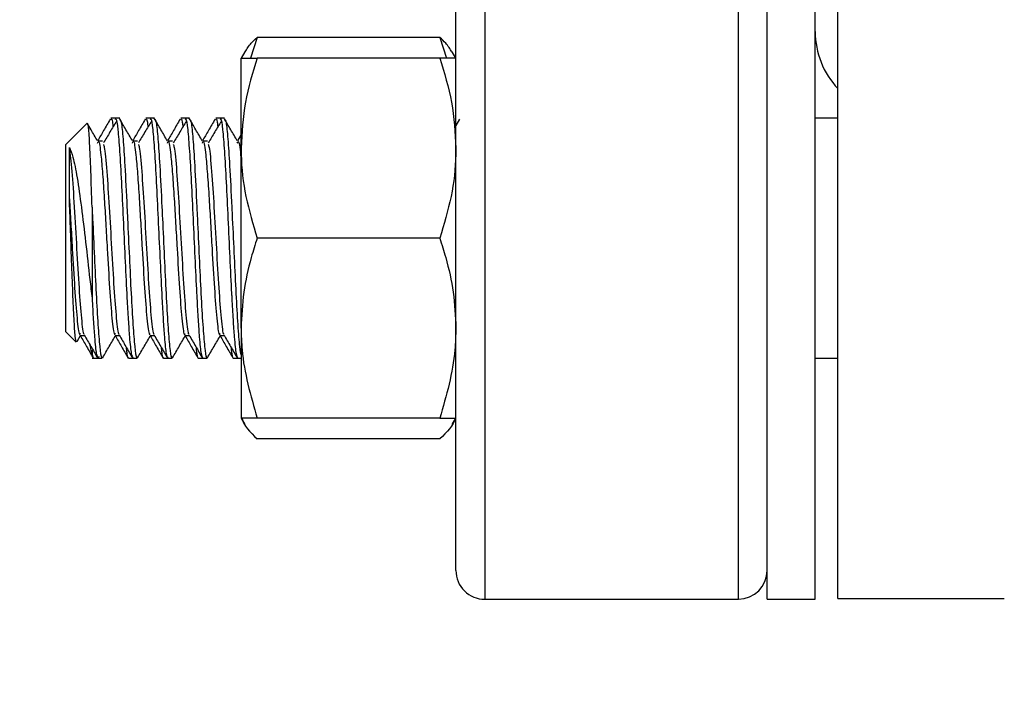
# Model space of a CAD drawing. Extents: x 0 to 16.5, y 0 to 11.7.
# Drawn here: x 3.4 to 3.6, y 5.6 to 5.8 of the extents above; entities that cross this region are included whole.
import ezdxf

# ---------------------------------------------------------------- set-up
doc = ezdxf.new("R2010")
doc.units = 0
doc.linetypes.add('SLD-SOLID', pattern=[0])
doc.layers.get('0').update_dxf_attribs({"linetype": 'CONTINUOUS'})
doc.layers.add('BRAND_TABLE', color=5, linetype='SLD-SOLID')
doc.styles.add('SLDTEXTSTYLE14', font='TXT', dxfattribs={"width": 0.75})
doc.dimstyles.new('SLDDIMSTYLE0', dxfattribs={"dimtxt": 0.1377952755905512, "dimasz": 0.13, "dimexe": 0, "dimexo": 0.0625, "dimgap": 0.0344488188976378, "dimtad": 1, "dimlfac": 12, "dimrnd": 1e-09, "dimzin": 12, "dimtxsty": 'SLDTEXTSTYLE14', "dimsah": 1, "dimcen": 0.09, "dimazin": 3, "dimtfac": 1, "dimtofl": 0, "dimtmove": 0, "dimatfit": 3, "dimtolj": 1, "dimtzin": 12})

# ---------------------------------------------------------------- blocks, each defined once
blk = doc.blocks.new('_D')
at = {"layer": 'BRAND_TABLE', "color": 1}
for p, q in [((2.920710842579608, 5.744832903270559), (2.920710842579647, 4.780286432608408)), ((6.022351262527109, 5.744832903270557), (6.022351262527148, 4.780286432608534)), ((6.022351262527147, 4.819656511348692), (2.920710842579645, 4.819656511348565))]:
    blk.add_line(p, q, dxfattribs=at)
for points in [[(2.920710842579645, 4.819656511348565), (3.050710842579646, 4.799656511348571), (3.050710842579644, 4.83965651134857)], [(6.022351262527147, 4.819656511348692), (5.892351262527146, 4.839656511348686), (5.892351262527148, 4.799656511348687)]]:
    blk.add_solid(points, dxfattribs=at)
at = {"layer": 'BRAND_TABLE', "color": 1, "insert": (4.291037141851305, 4.997283948930477), "char_height": 0.1377952755905512, "attachment_point": 1, "style": 'SLDTEXTSTYLE14'}
blk.add_mtext('37.22', dxfattribs=at)

msp = doc.modelspace()

# ---------------------------------------------------------------- linework, layer by layer
at = {"color": 7, "linetype": 'SLD-SOLID'}
for p, q in [((3.510707561739733, 6.175279097496293), (3.510707561739733, 5.633612430829626)), ((3.565707561739732, 5.633612430829626), (3.565707561739732, 6.175279097496293)), ((3.504457561739733, 5.639862430829626), (3.504457561739733, 6.169029097496292)), ((3.587295488248915, 5.633776472824375), (3.587295488248915, 6.008026417608233)), ((3.57195756173973, 5.633612430829626), (3.571957561739732, 5.904445764162961)), ((3.582374228406397, 5.633612430829626), (3.582374228406399, 5.904445764162963)), ((3.461363150182863, 5.75553941904278), (3.459903240078007, 5.751033361556437)), ((3.500968639963271, 5.755539419042782), (3.461363150182863, 5.75553941904278)), ((3.500968639963271, 5.755539419042782), (3.502428550068142, 5.751033361556436)), ((3.458669803103918, 5.752411337353707), (3.457874228406425, 5.751033361556433)), ((3.504457561739734, 5.751033361556434), (3.503661987042243, 5.752411337353706)), ((3.457874228406416, 5.731502111556436), (3.457874228406422, 5.751033361556435)), ((3.500968639963266, 5.751033361556439), (3.461363150182863, 5.75103336155644)), ((3.430606063408077, 5.738012528223106), (3.429660827953482, 5.738012528223106)), ((3.431551894409054, 5.738012528223109), (3.430606529763742, 5.738012528223109)), ((3.438181820983835, 5.738012528223106), (3.43723658552924, 5.738012528223106)), ((3.439127651984812, 5.738012528223109), (3.438182287339499, 5.738012528223109)), ((3.445757578559593, 5.738012528223107), (3.444812343104998, 5.738012528223106)), ((3.446703409560569, 5.738012528223109), (3.445758044915257, 5.738012528223109)), ((3.45333333613535, 5.738012528223107), (3.452388100680755, 5.738012528223107)), ((3.454279167136327, 5.738012528223109), (3.453333802491015, 5.738012528223109)), ((3.505257981323927, 5.737779796122118), (3.504457561739724, 5.736402248703237)), ((3.587295488248915, 5.738012528223107), (3.582374228406398, 5.738012528223107)), ((3.424464269761804, 5.736920751396695), (3.419874228406399, 5.732330710041289)), ((3.427843697866121, 5.733045075146475), (3.426896728169151, 5.733045075146475)), ((3.435419455441878, 5.733045075146475), (3.434472485744908, 5.733045075146475)), ((3.442995213017635, 5.733045075146475), (3.442048243320666, 5.733045075146475)), ((3.450570970593393, 5.733045075146475), (3.449624000896424, 5.733045075146475)), ((3.457874228406428, 5.734460669922739), (3.457075872058325, 5.733088424619653)), ((3.419874228406399, 5.691611013071594), (3.4198742284064, 5.732330710041291)), ((3.457874228406425, 5.69243961155644), (3.457874228406416, 5.731502111556436)), ((3.425556046588218, 5.718661885318677), (3.425556046588216, 5.698950028223109)), ((3.500968639963268, 5.711970861556441), (3.461363150182869, 5.711970861556438)), ((3.419874228406398, 5.691611013071595), (3.422112489880172, 5.68937275159782)), ((3.422322348307242, 5.689529172265712), (3.423149948524995, 5.690956196777514)), ((3.423026762510057, 5.690849815064256), (3.42391834726753, 5.690849815064256)), ((3.430602520085815, 5.690849815064256), (3.431494104843288, 5.690849815064256)), ((3.438178277661572, 5.690849815064256), (3.439069862419045, 5.690849815064256)), ((3.44575403523733, 5.690849815064256), (3.446645619994803, 5.690849815064256)), ((3.453329792813088, 5.690849815064256), (3.454221377570561, 5.690849815064256)), ((3.457874228406425, 5.69243961155644), (3.457874228406419, 5.672908361556436)), ((3.425556046588218, 5.687676509426172), (3.425556046588216, 5.686816543163499)), ((3.426921519503443, 5.686025991283552), (3.427115962382679, 5.686361627730969)), ((3.425556046588216, 5.685929194889774), (3.426817068518246, 5.685929194889774)), ((3.426817068518246, 5.685929194889775), (3.427765793616297, 5.685929194889775)), ((3.433448740764401, 5.685929194889774), (3.434392826094002, 5.685929194889774)), ((3.434392826094002, 5.685929194889775), (3.435341551192054, 5.685929194889775)), ((3.441024498340159, 5.685929194889774), (3.44196858366976, 5.685929194889774)), ((3.44196858366976, 5.685929194889775), (3.442917308767812, 5.685929194889775)), ((3.448600255915917, 5.685929194889774), (3.449544341245518, 5.685929194889774)), ((3.449544341245518, 5.685929194889775), (3.45049306634357, 5.685929194889775)), ((3.456176013491674, 5.685929194889774), (3.457120098821275, 5.685929194889774)), ((3.457120098821275, 5.685929194889775), (3.457874228406428, 5.685929194889775)), ((3.582374228406397, 5.685929194889775), (3.587295488248915, 5.685929194889775)), ((3.457874228406426, 5.672908361556441), (3.458669803103918, 5.671530385759169)), ((3.500968639963267, 5.672908361556441), (3.46136315018286, 5.672908361556441)), ((3.503661987042242, 5.671530385759167), (3.504457561739734, 5.672908361556441)), ((3.500968639963268, 5.668402304070097), (3.46136315018286, 5.668402304070097)), ((3.510707561739733, 5.633612430829626), (3.565707561739732, 5.633612430829626)), ((3.57195756173973, 5.633612430829626), (3.582374228406397, 5.633612430829626)), ((3.58729548824891, 5.633776472824374), (3.623384727094054, 5.633776472824374))]:
    msp.add_line(p, q, dxfattribs=at)
for centre, radius, start, end in [((3.600418847828967, 5.756807968887367), 0.01804461942257174, 180, 223.3417582272232), ((3.510707561739733, 5.639862430829626), 0.006250000000000533, 180, 270.0000000000008), ((3.565707561739732, 5.639862430829626), 0.006250000000000533, 270.0000000000008, 0)]:
    msp.add_arc(centre, radius, start, end, dxfattribs=at)
for points, knots in [([(3.45872557521899, 5.752385545438525), (3.459125666545558, 5.753024989725774), (3.459791209889831, 5.7540886915887), (3.460914947388802, 5.755125777315278), (3.461363150182863, 5.75553941904278)], [0, 0, 0, 0, 0.6011499175994055, 0.9999999999999999, 0.9999999999999999, 0.9999999999999999, 0.9999999999999999]), ([(3.503606214927166, 5.752385545438525), (3.503206123600589, 5.753024989725774), (3.502540580256301, 5.7540886915887), (3.501416842757331, 5.755125777315279), (3.500968639963271, 5.755539419042782)], [0, 0, 0, 0, 0.6011499175995858, 0.9999999999999999, 0.9999999999999999, 0.9999999999999999, 0.9999999999999999]), ([(3.461363150182863, 5.75103336155644), (3.46038800347153, 5.74786140069233), (3.458419831026608, 5.74145932201375), (3.458057194020165, 5.734841221478437), (3.457874228406416, 5.731502111556436)], [0, 0, 0, 0, 0.4954579634770724, 1, 1, 1, 1]), ([(3.457874228406422, 5.751033361556435), (3.457878395205666, 5.751033361556437), (3.457909946445155, 5.751033361556451), (3.458671958279984, 5.751033361556426), (3.460460622904528, 5.751033361556436), (3.461363150182863, 5.75103336155644)], [0, 0, 0, 0, 0.07009835807964278, 0.5307887311655194, 1, 1, 1, 1]), ([(3.500968639963266, 5.751033361556439), (3.501943786674613, 5.747861400692333), (3.503911959119566, 5.741459322013758), (3.504274596125976, 5.73484122147844), (3.50445756173971, 5.731502111556437)], [0, 0, 0, 0, 0.4954579634768995, 1, 1, 1, 1]), ([(3.50445756173972, 5.751033361556439), (3.504453394940477, 5.751033361556439), (3.504421843700987, 5.751033361556436), (3.503659831866189, 5.751033361556434), (3.501871167241616, 5.751033361556437), (3.500968639963266, 5.751033361556439)], [0, 0, 0, 0, 0.0700983580795933, 0.5307887311653394, 1, 1, 1, 1]), ([(3.429500405566352, 5.737779796122117), (3.42902465383619, 5.736960739184226), (3.428115622018817, 5.735395744735274), (3.427206273022422, 5.733833196276304), (3.426772841755295, 5.733088424619653)], [0, 0, 0, 0, 0.5233609221041312, 0.9999999999999999, 0.9999999999999999, 0.9999999999999999, 0.9999999999999999]), ([(3.430870709576482, 5.737390925918374), (3.430395670459478, 5.736597276411461), (3.429445642287184, 5.735010061035911), (3.428495463764956, 5.733418228373092), (3.42802039953866, 5.732622353982475)], [0, 0, 0, 0, 0.5000263474884866, 1, 1, 1, 1]), ([(3.429660827953482, 5.737807107332121), (3.429763038150269, 5.737836931299038), (3.429904542848834, 5.737878221029231), (3.430050773860886, 5.736477318836628), (3.430091380814727, 5.736088301692635)], [0, 0, 0, 0, 0.7223095616183414, 0.9999999999999999, 0.9999999999999999, 0.9999999999999999, 0.9999999999999999]), ([(3.430606529763742, 5.737702447621561), (3.430653189638531, 5.737783834817852), (3.430828093661186, 5.738088913819633), (3.431143687565743, 5.735826387935468), (3.431521942428284, 5.731146396043038), (3.4319197576118, 5.724335530057497), (3.432299412123196, 5.716280161112963), (3.432696255845882, 5.707793308290793), (3.43296557232703, 5.702037399279228), (3.43320463505576, 5.697591730122224), (3.433402806911361, 5.694173654488506), (3.433698477508434, 5.689832613360175), (3.434043008051319, 5.686521200443672), (3.4342816559709, 5.686211278479115), (3.434392826094002, 5.686066906539846)], [0, 0, 0, 0, 0.03747282690170171, 0.1404664756391515, 0.2425028069285439, 0.3454322223071555, 0.4475358818827918, 0.5503880706122307, 0.6525713969425588, 0.6664082620749803, 0.7371477354544799, 0.8069813326731284, 0.9100854973067348, 1, 1, 1, 1]), ([(3.434329574881517, 5.733062867084521), (3.433854343377871, 5.733880122359547), (3.432903816046814, 5.735514743527135), (3.431953490911701, 5.737147358158674), (3.431478296189104, 5.737963720715318)], [0, 0, 0, 0, 0.4999661641683203, 1, 1, 1, 1]), ([(3.431551894409054, 5.737851948031707), (3.4316655296606, 5.737721501775632), (3.431909835272227, 5.737441054010164), (3.432272334123027, 5.73378581854933), (3.432697095840368, 5.727601479516091), (3.43301366341357, 5.7211286007191), (3.433340436357019, 5.714314195301211), (3.433641982395115, 5.707782998247231), (3.434024402680812, 5.69972365986828), (3.434418338569769, 5.692883546610512), (3.434801953148344, 5.688170831605831), (3.435113599461099, 5.68587105168304), (3.435292174830463, 5.686165584314471), (3.435341551192054, 5.68624702303562)], [0, 0, 0, 0, 0.08879898504930554, 0.1909098634373357, 0.2939309099879738, 0.4171606392537263, 0.4477636677686795, 0.5506663603930574, 0.6528998621842871, 0.7557123487199596, 0.8580378398610571, 0.9607472465196961, 1, 1, 1, 1]), ([(3.437076163142109, 5.737779796122117), (3.436600411411947, 5.736960739184227), (3.435691379594575, 5.735395744735274), (3.43478203059818, 5.733833196276304), (3.434348599331052, 5.733088424619653)], [0, 0, 0, 0, 0.5233609221039306, 1, 1, 1, 1]), ([(3.438446467152239, 5.737390925918374), (3.437971428035236, 5.736597276411461), (3.437021399862942, 5.735010061035913), (3.436071221340714, 5.733418228373092), (3.435596157114418, 5.732622353982475)], [0, 0, 0, 0, 0.5000263474884307, 1, 1, 1, 1]), ([(3.43723658552924, 5.737807107332121), (3.437338795726027, 5.737836931299038), (3.437480300424592, 5.737878221029231), (3.437626531436643, 5.736477318836628), (3.437667138390485, 5.736088301692635)], [0, 0, 0, 0, 0.7223095616183748, 1, 1, 1, 1]), ([(3.4381822873395, 5.737702447621561), (3.438228947214288, 5.737783834817852), (3.438403851236943, 5.738088913819633), (3.4387194451415, 5.735826387935468), (3.439097700004042, 5.731146396043038), (3.439495515187557, 5.724335530057497), (3.439875169698954, 5.716280161112963), (3.44027201342164, 5.707793308290793), (3.440541329902788, 5.702037399279228), (3.440780392631518, 5.697591730122224), (3.440978564487118, 5.694173654488506), (3.441274235084191, 5.689832613360175), (3.441618765627076, 5.686521200443672), (3.441857413546657, 5.686211278479115), (3.44196858366976, 5.686066906539846)], [0, 0, 0, 0, 0.03747282690170144, 0.1404664756391519, 0.2425028069285435, 0.3454322223071551, 0.4475358818827914, 0.5503880706122304, 0.6525713969425586, 0.66640826207498, 0.7371477354544794, 0.8069813326731282, 0.9100854973067346, 1, 1, 1, 1]), ([(3.441905332457274, 5.733062867084521), (3.441430100953628, 5.733880122359547), (3.440479573622571, 5.735514743527133), (3.439529248487459, 5.737147358158674), (3.439054053764862, 5.737963720715318)], [0, 0, 0, 0, 0.4999661641680839, 0.9999999999999999, 0.9999999999999999, 0.9999999999999999, 0.9999999999999999]), ([(3.439127651984812, 5.737851948031707), (3.439241287236358, 5.737721501775632), (3.439485592847985, 5.737441054010163), (3.439848091698784, 5.73378581854933), (3.440272853416126, 5.727601479516091), (3.440589420989328, 5.7211286007191), (3.440916193932777, 5.714314195301211), (3.441217739970873, 5.707782998247231), (3.44160016025657, 5.69972365986828), (3.441994096145526, 5.692883546610512), (3.442377710724102, 5.688170831605831), (3.442689357036856, 5.68587105168304), (3.442867932406221, 5.686165584314471), (3.442917308767812, 5.68624702303562)], [0, 0, 0, 0, 0.08879898504930586, 0.1909098634373363, 0.2939309099879743, 0.417160639253727, 0.447763667768679, 0.5506663603930569, 0.6528998621842865, 0.7557123487199593, 0.8580378398610569, 0.9607472465196959, 1, 1, 1, 1]), ([(3.444651920717867, 5.737779796122117), (3.444176168987705, 5.736960739184227), (3.443267137170332, 5.735395744735274), (3.442357788173937, 5.733833196276305), (3.44192435690681, 5.733088424619653)], [0, 0, 0, 0, 0.5233609221039216, 1, 1, 1, 1]), ([(3.446022224727997, 5.737390925918374), (3.445547185610994, 5.73659727641146), (3.444597157438701, 5.73501006103591), (3.443646978916472, 5.733418228373092), (3.443171914690175, 5.732622353982475)], [0, 0, 0, 0, 0.5000263474886806, 1, 1, 1, 1]), ([(3.444812343104998, 5.737807107332121), (3.444914553301785, 5.737836931299038), (3.445056058000349, 5.737878221029231), (3.445202289012401, 5.736477318836628), (3.445242895966242, 5.736088301692633)], [0, 0, 0, 0, 0.7223095616180578, 1, 1, 1, 1]), ([(3.445758044915257, 5.737702447621561), (3.445804704790046, 5.737783834817852), (3.445979608812701, 5.738088913819633), (3.446295202717258, 5.735826387935468), (3.446673457579799, 5.731146396043038), (3.447071272763315, 5.724335530057497), (3.447450927274712, 5.716280161112963), (3.447847770997398, 5.707793308290792), (3.448117087478545, 5.702037399279228), (3.448356150207275, 5.697591730122224), (3.448554322062876, 5.694173654488506), (3.448849992659949, 5.689832613360175), (3.449194523202834, 5.686521200443672), (3.449433171122414, 5.686211278479115), (3.449544341245518, 5.686066906539846)], [0, 0, 0, 0, 0.03747282690170198, 0.1404664756391522, 0.2425028069285437, 0.3454322223071553, 0.4475358818827915, 0.5503880706122315, 0.6525713969425586, 0.6664082620749799, 0.7371477354544793, 0.8069813326731287, 0.9100854973067348, 1, 1, 1, 1]), ([(3.449481090033032, 5.733062867084521), (3.449005858529386, 5.733880122359547), (3.448055331198329, 5.735514743527134), (3.447105006063217, 5.737147358158674), (3.446629811340619, 5.737963720715318)], [0, 0, 0, 0, 0.4999661641681537, 0.9999999999999999, 0.9999999999999999, 0.9999999999999999, 0.9999999999999999]), ([(3.446703409560569, 5.737851948031707), (3.446817044812116, 5.737721501775632), (3.447061350423742, 5.737441054010164), (3.447423849274542, 5.73378581854933), (3.447848610991883, 5.727601479516091), (3.448165178565087, 5.7211286007191), (3.448491951508533, 5.714314195301211), (3.44879349754663, 5.707782998247231), (3.449175917832327, 5.69972365986828), (3.449569853721284, 5.692883546610512), (3.44995346829986, 5.688170831605831), (3.450265114612614, 5.68587105168304), (3.450443689981978, 5.686165584314471), (3.45049306634357, 5.68624702303562)], [0, 0, 0, 0, 0.08879898504930593, 0.1909098634373358, 0.2939309099879738, 0.4171606392537264, 0.4477636677686795, 0.5506663603930564, 0.652899862184286, 0.7557123487199585, 0.8580378398610561, 0.9607472465196953, 1, 1, 1, 1]), ([(3.452227678293625, 5.737779796122117), (3.451751926563463, 5.736960739184227), (3.45084289474609, 5.735395744735274), (3.449933545749695, 5.733833196276305), (3.449500114482567, 5.733088424619653)], [0, 0, 0, 0, 0.5233609221037883, 0.9999999999999999, 0.9999999999999999, 0.9999999999999999, 0.9999999999999999]), ([(3.453597982303755, 5.737390925918374), (3.453122943186751, 5.736597276411461), (3.452172915014458, 5.73501006103591), (3.45122273649223, 5.733418228373092), (3.450747672265933, 5.732622353982475)], [0, 0, 0, 0, 0.5000263474883846, 1, 1, 1, 1]), ([(3.452388100680755, 5.737807107332121), (3.452490310877542, 5.737836931299038), (3.452631815576107, 5.737878221029231), (3.452778046588158, 5.736477318836628), (3.452818653542, 5.736088301692633)], [0, 0, 0, 0, 0.722309561618098, 1, 1, 1, 1]), ([(3.453333802491015, 5.737702447621561), (3.453380462365804, 5.737783834817852), (3.453555366388458, 5.738088913819633), (3.453870960293016, 5.735826387935468), (3.454249215155557, 5.731146396043038), (3.454647030339072, 5.724335530057497), (3.455026684850469, 5.716280161112963), (3.455423528573155, 5.707793308290793), (3.455692845054303, 5.702037399279228), (3.455931907783033, 5.697591730122224), (3.456130079638634, 5.694173654488506), (3.456425750235707, 5.689832613360175), (3.456770280778591, 5.686521200443672), (3.457008928698172, 5.686211278479115), (3.457120098821275, 5.686066906539846)], [0, 0, 0, 0, 0.03747282690170061, 0.1404664756391508, 0.2425028069285426, 0.3454322223071543, 0.4475358818827905, 0.5503880706122305, 0.6525713969425588, 0.6664082620749793, 0.7371477354544789, 0.8069813326731282, 0.9100854973067346, 0.9999999999999999, 0.9999999999999999, 0.9999999999999999, 0.9999999999999999]), ([(3.457056847608789, 5.733062867084521), (3.456581616105144, 5.733880122359547), (3.455631088774087, 5.735514743527135), (3.454680763638974, 5.737147358158674), (3.454205568916377, 5.737963720715318)], [0, 0, 0, 0, 0.4999661641681039, 1, 1, 1, 1]), ([(3.454279167136327, 5.737851948031707), (3.454392802389113, 5.737721500562978), (3.454637108003407, 5.737441050190413), (3.454999606831834, 5.733785836604633), (3.455424368643023, 5.727601405806739), (3.455740935908506, 5.72112882790149), (3.456067709437243, 5.714313850180564), (3.456369249690753, 5.707788309371026), (3.456751694921877, 5.699704579025402), (3.45714553832116, 5.692954903388358), (3.457513724621876, 5.688113018911539), (3.457758068289115, 5.686957647417359), (3.457872453421647, 5.686416780846197)], [0, 0, 0, 0, 0.09365980762809059, 0.2013601965598786, 0.3100205759124097, 0.4399958535654542, 0.472274080191085, 0.5808096269685649, 0.688639351661882, 0.7970797545037611, 0.9050065040088786, 1, 1, 1, 1]), ([(3.426753817305759, 5.733062867084521), (3.426278581081418, 5.733880169206405), (3.425536092262111, 5.735157087203001), (3.424793761383278, 5.736432437842478), (3.424526565637655, 5.736891489560199)], [0, 0, 0, 0, 0.6400584251009778, 1, 1, 1, 1]), ([(3.425556046588218, 5.718661885318677), (3.425471607661124, 5.721389232848956), (3.425303049340406, 5.726833607091208), (3.425035664283249, 5.732903801820147), (3.424794173376234, 5.73664541745684), (3.424629723121019, 5.736772429813645), (3.424554469832714, 5.736830551325784)], [0, 0, 0, 0, 0.2620029331278211, 0.5230143957379453, 0.781728917674406, 1, 1, 1, 1]), ([(3.420635447703079, 5.731681045857556), (3.420891452265403, 5.731058778404154), (3.421458528974688, 5.729680391329455), (3.422358521837609, 5.725195852365656), (3.423244719599987, 5.718765520662941), (3.424195226810165, 5.711049617866374), (3.424934060005448, 5.704171959232913), (3.425396483254586, 5.700289653133024), (3.425556046588216, 5.698950028223109)], [0, 0, 0, 0, 0.1448866153633487, 0.3209389095020735, 0.5056162470932787, 0.695881829467538, 0.8950612686582384, 1, 1, 1, 1]), ([(3.420635447703079, 5.720501257977924), (3.420635447703079, 5.721071136482183), (3.420635447703079, 5.723772772984881), (3.420635447703079, 5.728277469611114), (3.420635447703079, 5.730522174937991), (3.420635447703079, 5.731681045857556)], [0, 0, 0, 0, 0.1145074044599413, 0.5428479604094466, 1, 1, 1, 1]), ([(3.420635447703078, 5.731681045857558), (3.420815707648411, 5.73015155745751), (3.421167705138456, 5.727164892411778), (3.421689609873698, 5.718840579785017), (3.422216585296176, 5.709683980982674), (3.422730488262781, 5.700791670113599), (3.423242668791578, 5.694272608333242), (3.423630298166616, 5.690943673504694), (3.423837388790732, 5.691200917633053), (3.423871720438581, 5.691243563768598)], [0, 0, 0, 0, 0.1676544462765561, 0.3273824596777245, 0.4880904846863294, 0.6477869051066595, 0.8073924272909275, 0.9680693638957081, 1, 1, 1, 1]), ([(3.426755444430663, 5.732603036839953), (3.426823261003343, 5.732781291692874), (3.427062373839867, 5.733409796228293), (3.427428678489972, 5.730746151373656), (3.427845760046398, 5.726125993522299), (3.428194819166622, 5.720881082293926), (3.428523979987806, 5.715257541801883), (3.428912257004599, 5.708529164947156), (3.429359241981496, 5.700806739223304), (3.429871600351223, 5.694211341278062), (3.430294619777338, 5.690808183266633), (3.430536602490847, 5.691202853081506), (3.430605983547095, 5.691316012439991)], [0, 0, 0, 0, 0.0532303594152379, 0.1876836549822213, 0.2831225892349351, 0.3783615175439898, 0.4602954743920712, 0.5427682727918258, 0.6768533957407931, 0.8108621982492242, 0.9457705871975202, 1, 1, 1, 1]), ([(3.428021239854164, 5.732322460089782), (3.428084670691167, 5.732154117042271), (3.42833086630205, 5.731500723182467), (3.428742773432625, 5.726877482879786), (3.429265549626848, 5.718916542236193), (3.429792294263606, 5.709663712783376), (3.430306258856116, 5.700797098048584), (3.430818422708471, 5.694271082697666), (3.431206055884094, 5.690943732598313), (3.431413146386643, 5.69120092603651), (3.431447478014339, 5.691243563768598)], [0, 0, 0, 0, 0.05498709348195592, 0.213422709048437, 0.3643677432450281, 0.5162389010591842, 0.6671540794811278, 0.817983357896813, 0.9698251367681121, 1, 1, 1, 1]), ([(3.43433120200642, 5.732603036839953), (3.4343990185791, 5.732781291692874), (3.434638131415625, 5.733409796228295), (3.43500443606573, 5.730746151373656), (3.435421517622156, 5.7261259935223), (3.435770576742379, 5.720881082293926), (3.436099737563564, 5.715257541801883), (3.436488014580357, 5.708529164947158), (3.436934999557253, 5.700806739223304), (3.437447357926981, 5.694211341278062), (3.437870377353096, 5.690808183266633), (3.438112360066604, 5.691202853081506), (3.438181741122853, 5.691316012439991)], [0, 0, 0, 0, 0.05323035941523784, 0.1876836549822212, 0.2831225892349353, 0.3783615175439899, 0.4602954743920714, 0.5427682727918274, 0.6768533957407933, 0.8108621982492246, 0.9457705871975202, 1, 1, 1, 1]), ([(3.435596997429921, 5.732322460089782), (3.435660428266924, 5.732154117042271), (3.435906623877807, 5.731500723182468), (3.436318531008383, 5.726877482879785), (3.436841307202605, 5.718916542236193), (3.437368051839364, 5.709663712783376), (3.437882016431873, 5.700797098048584), (3.438394180284229, 5.694271082697666), (3.438781813459852, 5.690943732598313), (3.438988903962401, 5.69120092603651), (3.439023235590096, 5.691243563768598)], [0, 0, 0, 0, 0.054987093481957, 0.2134227090484391, 0.3643677432450286, 0.5162389010591846, 0.6671540794811294, 0.8179833578968134, 0.969825136768112, 1, 1, 1, 1]), ([(3.441906959582178, 5.732603036839953), (3.441974776154858, 5.732781291692874), (3.442213888991382, 5.733409796228295), (3.442580193641488, 5.730746151373656), (3.442997275197913, 5.7261259935223), (3.443346334318136, 5.720881082293926), (3.443675495139321, 5.715257541801883), (3.444063772156114, 5.708529164947156), (3.444510757133011, 5.700806739223304), (3.445023115502738, 5.694211341278062), (3.445446134928853, 5.690808183266633), (3.445688117642362, 5.691202853081506), (3.44575749869861, 5.691316012439991)], [0, 0, 0, 0, 0.05323035941523881, 0.1876836549822219, 0.2831225892349359, 0.3783615175439904, 0.460295474392073, 0.5427682727918276, 0.6768533957407934, 0.8108621982492247, 0.9457705871975205, 0.9999999999999999, 0.9999999999999999, 0.9999999999999999, 0.9999999999999999]), ([(3.443172755005679, 5.732322460089782), (3.443236185842682, 5.732154117042271), (3.443482381453565, 5.731500723182468), (3.443894288584139, 5.726877482879786), (3.444417064778363, 5.718916542236193), (3.444943809415121, 5.709663712783376), (3.445457774007631, 5.700797098048584), (3.445969937859986, 5.694271082697666), (3.44635757103561, 5.690943732598313), (3.446564661538158, 5.69120092603651), (3.446598993165854, 5.691243563768598)], [0, 0, 0, 0, 0.05498709348195569, 0.2134227090484375, 0.364367743245027, 0.5162389010591841, 0.6671540794811273, 0.817983357896811, 0.9698251367681097, 1, 1, 1, 1]), ([(3.449482717157936, 5.732603036839953), (3.449550533730616, 5.732781291692874), (3.44978964656714, 5.733409796228295), (3.450155951217245, 5.730746151373656), (3.450573032773671, 5.7261259935223), (3.450922091893894, 5.720881082293926), (3.451251252715079, 5.715257541801883), (3.451639529731873, 5.708529164947156), (3.452086514708768, 5.700806739223304), (3.452598873078496, 5.694211341278062), (3.453021892504611, 5.690808183266633), (3.453263875218119, 5.691202853081506), (3.453333256274368, 5.691316012439991)], [0, 0, 0, 0, 0.05323035941523899, 0.1876836549822223, 0.2831225892349357, 0.3783615175439901, 0.4602954743920727, 0.5427682727918274, 0.6768533957407931, 0.8108621982492242, 0.9457705871975204, 1, 1, 1, 1]), ([(3.450748512581437, 5.732322460089782), (3.45081194341844, 5.73215411704227), (3.451058139029322, 5.731500723182468), (3.451470046159898, 5.726877482879785), (3.451992822354121, 5.718916542236193), (3.452519566990879, 5.709663712783376), (3.453033531583388, 5.700797098048584), (3.453545695435744, 5.694271082697666), (3.453933328611367, 5.690943732598313), (3.454140419113916, 5.69120092603651), (3.454174750741612, 5.691243563768598)], [0, 0, 0, 0, 0.05498709348195511, 0.213422709048436, 0.3643677432450256, 0.5162389010591831, 0.6671540794811265, 0.8179833578968104, 0.9698251367681099, 1, 1, 1, 1]), ([(3.457058474733693, 5.732603036839953), (3.45712628122751, 5.73277437838215), (3.457365358527207, 5.733378507440134), (3.457639775246283, 5.731649296548768), (3.457843274418878, 5.729315571996421), (3.457874228406428, 5.728960592269393)], [0, 0, 0, 0, 0.2513188408022193, 0.8861191080771366, 0.9999999999999999, 0.9999999999999999, 0.9999999999999999, 0.9999999999999999]), ([(3.457874228406416, 5.731502111556436), (3.45787839520566, 5.731039102956696), (3.457909946445148, 5.727533175658149), (3.458671958279988, 5.72092298177424), (3.460460622904533, 5.714973075068918), (3.461363150182869, 5.711970861556438)], [0, 0, 0, 0, 0.07009835807961015, 0.5307887311655007, 0.9999999999999999, 0.9999999999999999, 0.9999999999999999, 0.9999999999999999]), ([(3.50445756173971, 5.731502111556437), (3.504453394940466, 5.731039102956698), (3.504421843700976, 5.727533175658158), (3.503659831866192, 5.720922981774235), (3.501871167241618, 5.714973075068919), (3.500968639963268, 5.711970861556441)], [0, 0, 0, 0, 0.07009835807956567, 0.5307887311653166, 0.9999999999999999, 0.9999999999999999, 0.9999999999999999, 0.9999999999999999]), ([(3.422152430022888, 5.689412691740537), (3.422072732173021, 5.689681482437924), (3.421908825869978, 5.69023427639127), (3.421647579105832, 5.69417462250058), (3.421391835517452, 5.699931352805948), (3.421127520287941, 5.706978064550105), (3.420877742729057, 5.714198196448866), (3.420712325844601, 5.718501350409474), (3.420635447703079, 5.720501257977924)], [0, 0, 0, 0, 0.1652331129439626, 0.339817808486456, 0.5130303262847341, 0.6832796671509516, 0.8528029913534497, 0.9999999999999999, 0.9999999999999999, 0.9999999999999999, 0.9999999999999999]), ([(3.420635447703079, 5.720501257977921), (3.420739520385601, 5.718765274272323), (3.420948350188307, 5.715281890103171), (3.421336440547918, 5.70851794494046), (3.421783503266508, 5.700810333222164), (3.422295837561849, 5.694210347801552), (3.422718862652376, 5.690808269167507), (3.42296084501554, 5.691202872222761), (3.423030225971337, 5.691316012439991)], [0, 0, 0, 0, 0.1318032251226974, 0.2644732587955099, 0.4801695625687498, 0.6957430933112173, 0.9127637455965957, 0.9999999999999999, 0.9999999999999999, 0.9999999999999999, 0.9999999999999999]), ([(3.425556046588218, 5.71866188531868), (3.425594905848115, 5.717852675200954), (3.425764429381154, 5.714322495817974), (3.426066319192608, 5.707779857323361), (3.426448619721373, 5.699724504686189), (3.426842587787617, 5.692883320506178), (3.427226193701419, 5.688170893881916), (3.427537842037739, 5.685871046610928), (3.427716417287716, 5.686165583215806), (3.427765793616297, 5.68624702303562)], [0, 0, 0, 0, 0.0525067978864172, 0.229060921637804, 0.4044668888331729, 0.5808662425144864, 0.7564300393899724, 0.9326525349454019, 1, 1, 1, 1]), ([(3.461363150182869, 5.711970861556438), (3.460925173543615, 5.710585618614994), (3.459704114809055, 5.706723624979855), (3.458230964458625, 5.700215715147978), (3.457993656536737, 5.695042896274425), (3.457874228406425, 5.69243961155644)], [0, 0, 0, 0, 0.2174200113280387, 0.6061569958446743, 0.9999999999999999, 0.9999999999999999, 0.9999999999999999, 0.9999999999999999]), ([(3.500968639963268, 5.711970861556441), (3.501406616602521, 5.710585618614997), (3.502627675337079, 5.706723624979858), (3.504100825687546, 5.700215715147983), (3.504338133609416, 5.695042896274428), (3.504457561739719, 5.69243961155644)], [0, 0, 0, 0, 0.217420011327912, 0.6061569958445291, 1, 1, 1, 1]), ([(3.425556046588217, 5.698950028223111), (3.42564675074942, 5.697342466016604), (3.425826997531694, 5.694147927737617), (3.426122741216292, 5.689843183185691), (3.426467245225493, 5.686518593165701), (3.426705896726701, 5.68621044990146), (3.426817068518246, 5.686066906539846)], [0, 0, 0, 0, 0.2120540329311132, 0.4213925424907978, 0.7304654388248822, 1, 1, 1, 1]), ([(3.423031315389528, 5.690751638600036), (3.423473770486225, 5.689988742152692), (3.424394071234179, 5.688401927634467), (3.425313407574833, 5.686815251933433), (3.425790752479094, 5.685991405940283)], [0, 0, 0, 0, 0.4807722884938474, 1, 1, 1, 1]), ([(3.423870198295723, 5.690932868323069), (3.424347497693101, 5.690109689728492), (3.425302415474423, 5.68846278239636), (3.426256424297208, 5.686815929770037), (3.426733588050066, 5.685992228394522)], [0, 0, 0, 0, 0.4998329769476405, 1, 1, 1, 1]), ([(3.427864898734139, 5.686021177048493), (3.428341640137975, 5.686844115276667), (3.429294898182605, 5.688489603753084), (3.430248845103193, 5.690134128353592), (3.430725706100753, 5.690956196777514)], [0, 0, 0, 0, 0.5001178920236221, 1, 1, 1, 1]), ([(3.430607072965286, 5.690751638600036), (3.431049528061982, 5.689988742152694), (3.431969828809937, 5.688401927634468), (3.43288916515059, 5.686815251933433), (3.433366510054852, 5.685991405940283)], [0, 0, 0, 0, 0.4807722884936347, 1, 1, 1, 1]), ([(3.431445955871481, 5.690932868323069), (3.431923255268859, 5.690109689728493), (3.432878173050181, 5.688462782396361), (3.433832181872966, 5.686815929770037), (3.434309345625824, 5.685992228394522)], [0, 0, 0, 0, 0.4998329769475288, 1, 1, 1, 1]), ([(3.435440656309897, 5.686021177048493), (3.435917397713732, 5.686844115276667), (3.436870655758363, 5.688489603753083), (3.43782460267895, 5.690134128353592), (3.438301463676511, 5.690956196777514)], [0, 0, 0, 0, 0.5001178920236073, 1, 1, 1, 1]), ([(3.438182830541043, 5.690751638600036), (3.43862528563774, 5.689988742152694), (3.439545586385695, 5.688401927634468), (3.440464922726347, 5.686815251933433), (3.440942267630609, 5.685991405940283)], [0, 0, 0, 0, 0.4807722884937628, 1, 1, 1, 1]), ([(3.439021713447239, 5.690932868323069), (3.439499012844617, 5.690109689728492), (3.440453930625938, 5.68846278239636), (3.441407939448724, 5.686815929770037), (3.441885103201582, 5.685992228394522)], [0, 0, 0, 0, 0.4998329769477049, 1, 1, 1, 1]), ([(3.443016413885655, 5.686021177048493), (3.443493155289489, 5.686844115276667), (3.44444641333412, 5.688489603753083), (3.445400360254708, 5.690134128353592), (3.445877221252268, 5.690956196777514)], [0, 0, 0, 0, 0.5001178920233867, 1, 1, 1, 1]), ([(3.445758588116801, 5.690751638600036), (3.446201043213498, 5.689988742152694), (3.447121343961453, 5.688401927634468), (3.448040680302105, 5.686815251933433), (3.448518025206367, 5.685991405940283)], [0, 0, 0, 0, 0.4807722884935413, 1, 1, 1, 1]), ([(3.446597471022996, 5.690932868323069), (3.447074770420374, 5.690109689728493), (3.448029688201696, 5.688462782396361), (3.448983697024481, 5.686815929770037), (3.449460860777339, 5.685992228394522)], [0, 0, 0, 0, 0.4998329769474812, 1, 1, 1, 1]), ([(3.450592171461412, 5.686021177048493), (3.451068912865247, 5.686844115276668), (3.452022170909877, 5.688489603753084), (3.452976117830465, 5.690134128353592), (3.453452978828026, 5.690956196777514)], [0, 0, 0, 0, 0.5001178920236471, 1, 1, 1, 1]), ([(3.453334345692558, 5.690751638600036), (3.453776800789255, 5.689988742152694), (3.454697101537211, 5.688401927634468), (3.455616437877863, 5.686815251933433), (3.456093782782125, 5.685991405940283)], [0, 0, 0, 0, 0.4807722884938648, 0.9999999999999999, 0.9999999999999999, 0.9999999999999999, 0.9999999999999999]), ([(3.454173228598754, 5.690932868323069), (3.454650527996132, 5.690109689728493), (3.455605445777454, 5.688462782396361), (3.456559454600239, 5.686815929770037), (3.457036618353097, 5.685992228394522)], [0, 0, 0, 0, 0.4998329769474965, 1, 1, 1, 1]), ([(3.457874228406425, 5.69243961155644), (3.457914523002159, 5.69087238325337), (3.458084448700635, 5.684263249715279), (3.459944315133967, 5.677822109692208), (3.46136315018286, 5.672908361556441)], [0, 0, 0, 0, 0.2371306759104041, 1, 1, 1, 1]), ([(3.504457561739719, 5.69243961155644), (3.504417267143981, 5.690872383253369), (3.504247341445492, 5.684263249715277), (3.50238747501216, 5.677822109692206), (3.500968639963267, 5.672908361556441)], [0, 0, 0, 0, 0.2371306759104239, 1, 1, 1, 1]), ([(3.42504257283975, 5.688910612752977), (3.425054484988558, 5.688841402951955), (3.425226739930661, 5.687840598608378), (3.425397290398069, 5.687310232365335), (3.425556046588216, 5.686816543163499)], [0, 0, 0, 0, 0.06915417730472054, 1, 1, 1, 1]), ([(3.432955561221791, 5.688328833253637), (3.432996360568592, 5.687877321354375), (3.433054418351432, 5.687234816465159), (3.433204704447833, 5.686419947657335), (3.433329900584437, 5.685797926901349), (3.433433018999876, 5.685992381580898), (3.433448740764401, 5.686022028765349)], [0, 0, 0, 0, 0.2515967184080082, 0.3580240564034198, 0.9021222875365008, 1, 1, 1, 1]), ([(3.440531318797549, 5.688328833253636), (3.44057211814435, 5.687877321354375), (3.440630175927189, 5.687234816465158), (3.440780462023591, 5.686419947657335), (3.440905658160195, 5.685797926901349), (3.441008776575634, 5.685992381580898), (3.441024498340159, 5.686022028765349)], [0, 0, 0, 0, 0.2515967184077694, 0.3580240564032153, 0.9021222875364696, 1, 1, 1, 1]), ([(3.448107076373307, 5.688328833253637), (3.448147875720108, 5.687877321354375), (3.448205933502947, 5.687234816465159), (3.448356219599349, 5.686419947657335), (3.448481415735953, 5.685797926901349), (3.448584534151391, 5.685992381580898), (3.448600255915917, 5.686022028765349)], [0, 0, 0, 0, 0.2515967184079779, 0.3580240564033944, 0.9021222875364967, 1, 1, 1, 1]), ([(3.455682833949064, 5.688328833253637), (3.455723633295865, 5.687877321354375), (3.455781691078705, 5.687234816465159), (3.455931977175106, 5.686419947657335), (3.45605717331171, 5.685797926901349), (3.456160291727149, 5.685992381580898), (3.456176013491674, 5.686022028765349)], [0, 0, 0, 0, 0.2515967184079638, 0.3580240564033811, 0.9021222875364913, 1, 1, 1, 1]), ([(3.425556046588217, 5.6868165431635), (3.425646916104278, 5.686348743932971), (3.42575413211782, 5.6857967924006), (3.425857259983331, 5.685992231494003), (3.425872983188644, 5.686022028765349)], [0, 0, 0, 0, 0.8475367909969438, 1, 1, 1, 1]), ([(3.46136315018286, 5.672908361556441), (3.460388003471527, 5.672908361556441), (3.458419831026603, 5.672908361556442), (3.458057194020165, 5.672908361556438), (3.457874228406419, 5.672908361556436)], [0, 0, 0, 0, 0.4954579634770475, 1, 1, 1, 1]), ([(3.458079162400636, 5.672908361556437), (3.458082715677369, 5.672884594118518), (3.458311117898642, 5.671356839309491), (3.459849097292164, 5.669867990603952), (3.46136315018286, 5.668402304070097)], [0, 0, 0, 0, 0.01555710234293491, 1, 1, 1, 1]), ([(3.500968639963267, 5.672908361556441), (3.501943786674615, 5.672908361556441), (3.503911959119569, 5.672908361556441), (3.504274596125989, 5.67290836155644), (3.504457561739726, 5.672908361556439)], [0, 0, 0, 0, 0.4954579634769399, 1, 1, 1, 1]), ([(3.5042526277455, 5.67290836155644), (3.504249074468767, 5.67288459411852), (3.504020672247484, 5.671356839309485), (3.502482692853961, 5.669867990603947), (3.500968639963268, 5.668402304070097)], [0, 0, 0, 0, 0.01555710234415837, 0.9999999999999999, 0.9999999999999999, 0.9999999999999999, 0.9999999999999999])]:
    msp.add_open_spline(points, degree=3, knots=knots, dxfattribs=at)

# ---------------------------------------------------------------- dimensions: what is measured, and where the dimension line sits
at = {"layer": 'BRAND_TABLE', "color": 1}
dim = msp.add_linear_dim(base=(2.920710842579645, 4.819656511348565), p1=(6.022351262527108, 5.784202982010714), p2=(2.920710842579606, 5.784202982010717), angle=2.34621301179448e-12, dimstyle='SLDDIMSTYLE0', dxfattribs=at)
dim.commit()
dim.dimension.update_dxf_attribs({"geometry": '_D', "text_midpoint": (4.520121797112486, 4.819656511348631), "dimtype": 160})

doc.saveas('drawing.dxf')
